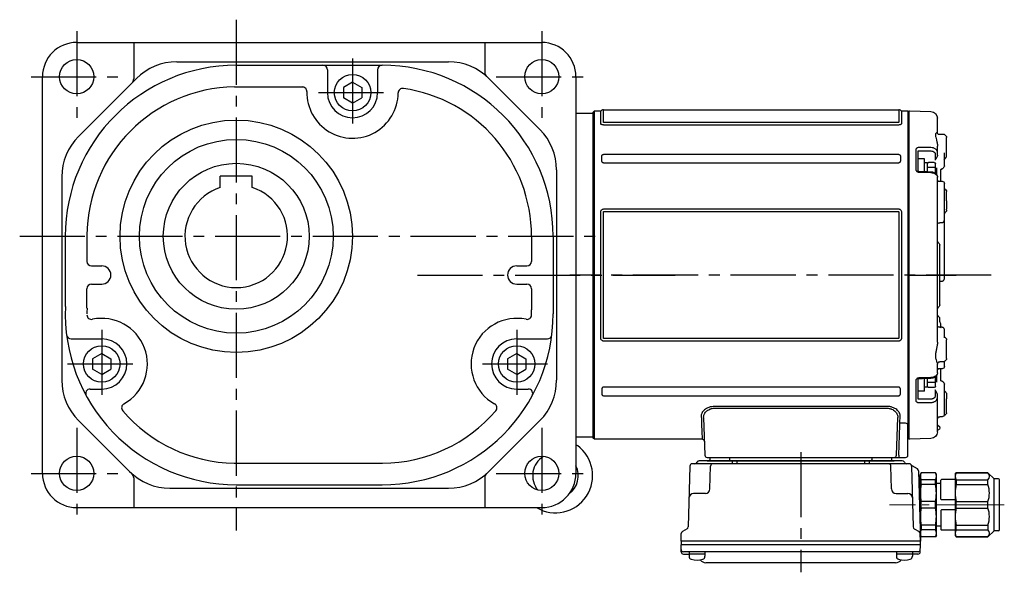
# Model space of a CAD drawing. Extents: x -608 to 1179, y 86 to 931.
# Drawn here: x 747 to 1179, y 100 to 342 of the extents above; entities that cross this region are included whole.
import ezdxf

# ---------------------------------------------------------------- set-up
doc = ezdxf.new("R2010")
doc.units = 0
doc.header["$LTSCALE"] = 3
doc.header["$MEASUREMENT"] = 0
doc.linetypes.add('sekkei(A2)', pattern=[14.2875, 9.525, -1.5875, 1.5875, -1.5875])
doc.linetypes.add('一点鎖線', pattern=[13, 10, -1, 1, -1])
doc.layers.get('0').update_dxf_attribs({"linetype": 'CONTINUOUS'})
doc.layers.add('CENTER', color=3, linetype='sekkei(A2)')

# ---------------------------------------------------------------- blocks, each defined once
blk = doc.blocks.new('A$C6A945F3B')
for p, q in [((-0.2, 71.98), (-9.58, 71.74)), ((-0.2, 71.98), (0, 71.79)), ((0, -71.79), (0, 71.79)), ((-12.5, 62.1), (-12.5, 68.74)), ((-15.79, 61.52), (-16.21, 61.1)), ((-12.93, 61.85), (-15.1, 61.81)), ((-16.5, 52.19), (-16.5, 60.39)), ((-12.5, 53.74), (-12.5, 56.57)), ((-15.5, 51.14), (-15.5, 52.3)), ((-12.5, 52.52), (-12.5, 53.74)), ((-11.53, 53.03), (-11.53, 50.42)), ((-4.29, 54.44), (-9.58, 54.42)), ((-4, 45.56), (-4, 54.34)), ((-3.03, 55.1), (-3.03, 46.2)), ((-15.5, 50.4), (-15.5, 51.14)), ((-15.5, 47.84), (-15.5, 50.4)), ((-14.51, 46.43), (-14.1, 46.41)), ((-14, 41.15), (-14, 46.3)), ((-13.99, 46.35), (-13.98, 46.27)), ((-13.98, 46.27), (-13.99, 46.33)), ((-12.05, 47.01), (-12.05, 44.14)), ((-4.31, 45.52), (-4.31, 45.52)), ((-15.5, 27.7), (-15.5, 40.15)), ((-12.9, 41.2), (-14.53, 41.15)), ((-12.5, -29.47), (-12.5, 42.86)), ((-16.5, 32.54), (-16.5, 36.6)), ((-15.79, 37.73), (-16.21, 37.31)), ((-16.5, 32.54), (-16.5, 28.93)), ((-16.5, 28.4), (-16.5, 28.93)), ((-16.21, 27.69), (-15.79, 27.27)), ((-15.5, 24.22), (-15.5, 25)), ((-15.5, -1.67), (-15.5, 24.22)), ((-14.52, 22.94), (-13.48, 22.92)), ((-13.5, -13.09), (-13.5, 13.09)), ((-13.09, 13.91), (-13.21, 13.79)), ((-15.5, -1.76), (-15.5, -1.67)), ((-13.48, -2.65), (-14.52, -2.63)), ((-13.21, -13.79), (-13.09, -13.91)), ((-14, -22.96), (-14, -21.42)), ((-13.5, -20.53), (-13.5, -19.11)), ((-15.5, -25), (-15.5, -24.22)), ((-14.52, -22.94), (-14, -22.93)), ((-13.48, -22.92), (-13.58, -22.92)), ((-16.5, -36.6), (-16.5, -28.4)), ((-15.79, -27.27), (-16.21, -27.69)), ((-16.21, -37.31), (-15.79, -37.73)), ((-15.5, -38.62), (-15.5, -37.92)), ((-15.5, -40.15), (-15.5, -38.62)), ((-15.1, -38.02), (-13.48, -38.05)), ((-13.48, -38.05), (-13.48, -38.05)), ((-14, -46.39), (-14, -41.13)), ((-12.5, -42.86), (-12.5, -39.05)), ((-14.1, -46.41), (-14.51, -46.43)), ((-13.99, -46.32), (-13.98, -46.27)), ((-13.98, -46.27), (-13.99, -46.34)), ((-12.05, -44.14), (-12.05, -47.01)), ((-4, -54.34), (-4, -45.56)), ((-3.03, -46.2), (-3.03, -55.1)), ((-15.5, -50.85), (-15.59, -50.91)), ((-15.5, -50.4), (-15.5, -47.84)), ((-15.5, -51.14), (-15.5, -50.4)), ((-15.5, -61.14), (-15.5, -51.14)), ((-11.53, -50.42), (-11.53, -53.03)), ((-16.5, -52.19), (-16.5, -54.27)), ((-16.5, -60.39), (-16.5, -54.27)), ((-12.5, -53.74), (-12.5, -52.52)), ((-12.5, -68.74), (-12.5, -53.74)), ((-9.58, -54.42), (-4.29, -54.44)), ((-15.5, -59.01), (-15.5, -59.01)), ((-16.21, -61.1), (-15.79, -61.52)), ((-14.52, -62.13), (-13.48, -62.16)), ((-9.58, -71.74), (-0.2, -71.98)), ((0, -71.79), (-0.2, -71.98))]:
    blk.add_line(p, q)
at = {"color": 2}
for p, q in [((-11.6, 44.61), (-11.6, 48.8)), ((-11.1, 49.3), (-8.6, 49.3)), ((-8.1, 49.15), (-6.8, 49.15)), ((-8.1, 45.38), (-8.1, 49.15)), ((-6.8, 45.43), (-6.8, 50.9)), ((-6.8, 50.9), (-4, 50.9)), ((-4, 45.62), (-4, 50.9)), ((-11.6, 47.2), (-8.1, 47.2)), ((-11.6, -48.8), (-11.6, -44.61)), ((-11.6, -47.2), (-8.1, -47.2)), ((-8.1, -49.15), (-8.1, -45.38)), ((-6.8, -50.9), (-6.8, -45.43)), ((-4, -50.9), (-4, -45.62)), ((-11.1, -49.3), (-8.6, -49.3)), ((-8.1, -49.15), (-6.8, -49.15)), ((-6.8, -50.9), (-4, -50.9))]:
    blk.add_line(p, q, dxfattribs=at)
at = {"flags": 128}
for points in [[(-9.58, 55.91), (-7.58, 55.91), (-4.29, 55.92)], [(-4.31, 45.52), (-8.01, 45.38), (-9.59, 45.32)], [(-4.29, 45.15), (-6.29, 45.07), (-9.58, 44.95)], [(-14.53, -41.15), (-13.78, -41.17), (-12.9, -41.2)], [(-9.59, -45.32), (-5.89, -45.46), (-4.31, -45.52)], [(-9.58, -44.95), (-7.58, -45.02), (-4.29, -45.15)], [(-4.29, -55.92), (-6.29, -55.92), (-9.58, -55.91)]]:
    blk.add_lwpolyline(points, dxfattribs=at)
for centre, radius, start, end in [((-9.5, 68.74), 3, 91.5, 180), ((-15.5, 60.39), 1, 135, 180), ((-15.08, 60.81), 1, 91, 135), ((-15.98, 50.72), 0.484, 0.1848, 53.0207), ((-14.5, 47.84), 1, 180, 225.5871), ((-14.5, 40.15), 1, 91.9003, 180), ((-15.5, 36.6), 1, 135, 180), ((-15.08, 37.02), 1, 114.9317, 135), ((-15.5, 28.4), 1, 180, 225), ((-15.08, 27.98), 1, 225, 232.1079), ((-16, 26.79), 0.5, 0, 52.1079), ((-12.5, 13.09), 1, 135, 180), ((-14.5, 15.33), 2, 315, 0), ((-12.5, -13.09), 1, 180, 225), ((-14.5, -15.33), 2, 0, 45), ((-13.5, -17.28), 1, 321.067, 359.9933), ((-13.5, -17.28), 1, 321.9768, 359.9748), ((-15.5, -28.4), 1, 135, 180), ((-15.08, -27.98), 1, 127.8921, 135), ((-16, -26.79), 0.5, 307.8921, 0), ((-15.5, -36.6), 1, 180, 225), ((-15.08, -37.02), 1, 225, 269), ((-13.5, -39.05), 1, 0, 89), ((-13.5, -39.05), 1, 0.0254, 89.027), ((-14.5, -40.15), 1, 180, 268.0997), ((-14.5, -47.84), 1, 134.4129, 180), ((-15.5, -60.39), 1, 180, 225), ((-15.08, -60.81), 1, 225, 260.2557), ((-14.5, -61.14), 1, 179.9936, 269.0125), ((-13.5, -63.16), 1, 0.0007, 88.7957), ((-12.5, -67), 1, 109.4712, 250.5288), ((-13, -65.59), 0.5, 289.4712, 0), ((-13, -68.41), 0.5, 0, 70.5288), ((-9.5, -68.74), 3, 180, 268.5)]:
    blk.add_arc(centre, radius, start, end)
at = {"color": 2}
for centre, start, end in [((-11.1, 48.8), 90, 180), ((-8.6, 48.8), 0, 90), ((-11.1, -48.8), 180, 270), ((-8.6, -48.8), 270, 0)]:
    blk.add_arc(centre, 0.5, start, end, dxfattribs=at)
for points, knots in [([(-12.5, 62.13), (-12.5, 62.13), (-12.5, 62.15), (-12.51, 62.07), (-12.62, 61.95), (-12.8, 61.85), (-12.91, 61.86), (-12.93, 61.86)], [0, 0, 0, 0, 0.002647, 0.274712, 0.556229, 0.891514, 1, 1, 1, 1]), ([(-12.5, 62.1), (-12.5, 62.27), (-12.43, 62.38), (-12.3, 62.44), (-12.25, 62.44), (-12.14, 62.43), (-12.09, 62.41), (-11.92, 62.3), (-11.82, 62.18), (-11.7, 61.93), (-11.67, 61.83), (-11.63, 61.62), (-11.62, 61.5), (-11.62, 61.24), (-11.63, 61.1), (-11.67, 60.79), (-11.7, 60.63), (-11.82, 60.13), (-11.93, 59.75), (-12.09, 59.15), (-12.14, 58.94), (-12.25, 58.5), (-12.3, 58.28), (-12.43, 57.58), (-12.5, 57.09), (-12.5, 56.57)], [0, 0, 0, 0, 0.125, 0.125, 0.1875, 0.1875, 0.25, 0.25, 0.375, 0.375, 0.4375, 0.4375, 0.5, 0.5, 0.5625, 0.5625, 0.625, 0.625, 0.75, 0.75, 0.8125, 0.8125, 0.875, 0.875, 1, 1, 1, 1]), ([(-16.21, 51.51), (-16.26, 51.57), (-16.32, 51.64), (-16.4, 51.77), (-16.43, 51.83), (-16.49, 52.01), (-16.5, 52.1), (-16.5, 52.19)], [0, 0, 0, 0, 0.25, 0.25, 0.5, 0.5, 1, 1, 1, 1]), ([(-15.5, 52.3), (-15.5, 52.47), (-15.5, 52.66), (-15.5, 53.08), (-15.5, 53.31), (-15.5, 53.56)], [0, 0, 0, 0, 0.5, 0.5, 1, 1, 1, 1]), ([(-12.5, 53.74), (-12.5, 53.88), (-12.48, 54.02), (-12.41, 54.3), (-12.35, 54.44), (-12.21, 54.7), (-12.12, 54.82), (-11.91, 55.06), (-11.79, 55.17), (-11.52, 55.37), (-11.37, 55.46), (-11.05, 55.62), (-10.88, 55.68), (-10.35, 55.85), (-9.97, 55.91), (-9.58, 55.91)], [0, 0, 0, 0, 0.125, 0.125, 0.25, 0.25, 0.375, 0.375, 0.5, 0.5, 0.625, 0.625, 0.75, 0.75, 1, 1, 1, 1]), ([(-12.5, 52.52), (-12.5, 52.43), (-12.48, 52.33), (-12.43, 52.13), (-12.39, 52.03), (-12.28, 51.73), (-12.19, 51.54), (-12.01, 51.19), (-11.91, 51.02), (-11.72, 50.71), (-11.62, 50.56), (-11.53, 50.42)], [0, 0, 0, 0, 0.125, 0.125, 0.25, 0.25, 0.5, 0.5, 0.75, 0.75, 1, 1, 1, 1]), ([(-9.58, 54.42), (-9.84, 54.42), (-10.1, 54.39), (-10.45, 54.28), (-10.56, 54.24), (-10.77, 54.14), (-10.87, 54.08), (-11.05, 53.95), (-11.13, 53.88), (-11.27, 53.73), (-11.33, 53.65), (-11.43, 53.48), (-11.46, 53.39), (-11.51, 53.22), (-11.53, 53.13), (-11.53, 53.03)], [0, 0, 0, 0, 0.25, 0.25, 0.375, 0.375, 0.5, 0.5, 0.625, 0.625, 0.75, 0.75, 0.875, 0.875, 1, 1, 1, 1]), ([(-4.29, 55.92), (-4.12, 55.92), (-3.96, 55.9), (-3.72, 55.84), (-3.65, 55.81), (-3.51, 55.75), (-3.45, 55.72), (-3.28, 55.61), (-3.18, 55.52), (-3.06, 55.32), (-3.03, 55.21), (-3.03, 55.1)], [0, 0, 0, 0, 0.25, 0.25, 0.375, 0.375, 0.5, 0.5, 0.75, 0.75, 1, 1, 1, 1]), ([(-4, 54.34), (-4, 54.37), (-4.03, 54.4), (-4.13, 54.43), (-4.21, 54.44), (-4.29, 54.44)], [0, 0, 0, 0, 0.5, 0.5, 1, 1, 1, 1]), ([(-15.55, 50.89), (-15.55, 50.89), (-15.56, 50.9), (-15.5, 50.84), (-15.51, 50.74), (-15.51, 50.71)], [0, 0, 0, 0, 0.212313, 0.727542, 1, 1, 1, 1]), ([(-15.2, 47.13), (-15.03, 46.97), (-14.8, 46.76), (-14.58, 46.51), (-14.52, 46.45)], [0, 0, 0, 0, 0.730627, 1, 1, 1, 1]), ([(-15.19, 47.14), (-15.03, 46.98), (-14.8, 46.76), (-14.57, 46.52), (-14.52, 46.45)], [0, 0, 0, 0, 0.732943, 1, 1, 1, 1]), ([(-14.11, 46.43), (-14.14, 46.43), (-14.24, 46.42), (-14.33, 46.44), (-14.37, 46.5), (-14.37, 46.5)], [0, 0, 0, 0, 0.2250669, 0.9834057, 1, 1, 1, 1]), ([(-14.11, 46.42), (-14.1, 46.42), (-14.09, 46.42), (-13.99, 46.35), (-13.98, 46.33), (-13.98, 46.32)], [0, 0, 0, 0, 0.280475, 0.682255, 1, 1, 1, 1]), ([(-9.58, 44.95), (-9.77, 44.94), (-9.96, 44.92), (-10.34, 44.86), (-10.53, 44.81), (-10.88, 44.7), (-11.05, 44.64), (-11.37, 44.48), (-11.52, 44.39), (-11.78, 44.2), (-11.9, 44.1), (-12.12, 43.87), (-12.21, 43.75), (-12.42, 43.39), (-12.5, 43.12), (-12.5, 42.86)], [0, 0, 0, 0, 0.125, 0.125, 0.25, 0.25, 0.375, 0.375, 0.5, 0.5, 0.625, 0.625, 0.75, 0.75, 1, 1, 1, 1]), ([(-9.59, 45.31), (-9.75, 45.3), (-10.11, 45.28), (-10.66, 45.13), (-11.23, 44.89), (-11.7, 44.55), (-12.08, 44.15), (-12.33, 43.71), (-12.48, 43.27), (-12.49, 42.98), (-12.49, 42.86)], [0, 0, 0, 0, 0.104468, 0.244353, 0.385773, 0.529869, 0.657693, 0.782664, 0.903827, 1, 1, 1, 1]), ([(-3.98, 45.64), (-3.98, 45.64), (-3.98, 45.64), (-4.02, 45.61), (-4.09, 45.57), (-4.19, 45.53), (-4.27, 45.53), (-4.3, 45.53)], [0, 0, 0, 0, 0.187508, 0.422571, 0.630876, 0.833544, 1, 1, 1, 1]), ([(-3.03, 46.2), (-3.03, 46.07), (-3.06, 45.94), (-3.15, 45.76), (-3.19, 45.7), (-3.28, 45.59), (-3.33, 45.53), (-3.51, 45.39), (-3.65, 45.31), (-3.95, 45.19), (-4.12, 45.16), (-4.29, 45.15)], [0, 0, 0, 0, 0.25, 0.25, 0.375, 0.375, 0.5, 0.5, 0.75, 0.75, 1, 1, 1, 1]), ([(-12.5, 41.62), (-12.5, 41.62), (-12.5, 41.62), (-12.51, 41.53), (-12.61, 41.36), (-12.78, 41.23), (-12.91, 41.2), (-12.9, 41.2), (-12.9, 41.2)], [0, 0, 0, 0, 0.048477, 0.186794, 0.425284, 0.681349, 0.90021, 1, 1, 1, 1]), ([(-15.5, 25), (-15.5, 25.05), (-15.5, 25.11), (-15.5, 25.26), (-15.5, 25.35), (-15.5, 25.54), (-15.5, 25.65), (-15.5, 25.88), (-15.5, 26), (-15.5, 26.37), (-15.5, 26.65), (-15.5, 27.05), (-15.5, 27.18), (-15.5, 27.45), (-15.5, 27.57), (-15.5, 27.7)], [0, 0, 0, 0, 0.125, 0.125, 0.25, 0.25, 0.375, 0.375, 0.5, 0.5, 0.75, 0.75, 0.875, 0.875, 1, 1, 1, 1]), ([(-15.21, 23.29), (-15.31, 23.43), (-15.38, 23.58), (-15.48, 23.89), (-15.5, 24.05), (-15.5, 24.22)], [0, 0, 0, 0, 0.5, 0.5, 1, 1, 1, 1]), ([(-14.92, 23), (-14.9, 23), (-14.86, 22.99), (-14.8, 22.97), (-14.72, 22.96), (-14.62, 22.95), (-14.55, 22.95), (-14.52, 22.94)], [0, 0, 0, 0, 0.170318, 0.336314, 0.498603, 0.750731, 1, 1, 1, 1]), ([(-12.5, 22.36), (-12.5, 22.42), (-12.52, 22.48), (-12.59, 22.6), (-12.65, 22.66), (-12.81, 22.76), (-12.91, 22.81), (-13.17, 22.89), (-13.32, 22.91), (-13.48, 22.92)], [0, 0, 0, 0, 0.25, 0.25, 0.5, 0.5, 0.75, 0.75, 1, 1, 1, 1]), ([(-15.21, -2.35), (-15.31, -2.25), (-15.38, -2.14), (-15.48, -1.91), (-15.5, -1.79), (-15.5, -1.67)], [0, 0, 0, 0, 0.5, 0.5, 1, 1, 1, 1]), ([(-14.52, -2.63), (-14.54, -2.63), (-14.59, -2.63), (-14.66, -2.62), (-14.74, -2.61), (-14.83, -2.58), (-14.89, -2.55), (-14.92, -2.54)], [0, 0, 0, 0, 0.1650311, 0.3309148, 0.4984762, 0.7446419, 1, 1, 1, 1]), ([(-12.72, -17.91), (-12.92, -18.16), (-13.18, -18.5), (-13.45, -18.84), (-13.51, -18.93)], [0, 0, 0, 0, 0.74837, 1, 1, 1, 1]), ([(-13.5, -19.11), (-13.5, -19.01), (-13.5, -18.89), (-13.5, -18.93), (-13.5, -18.94)], [0, 0, 0, 0, 0.7734695, 1, 1, 1, 1]), ([(-15.21, -23.29), (-15.31, -23.43), (-15.38, -23.58), (-15.48, -23.89), (-15.5, -24.05), (-15.5, -24.22)], [0, 0, 0, 0, 0.5, 0.5, 1, 1, 1, 1]), ([(-15.5, -26.97), (-15.5, -26.76), (-15.5, -26.56), (-15.5, -26.16), (-15.5, -25.96), (-15.5, -25.44), (-15.5, -25.16), (-15.5, -25)], [0, 0, 0, 0, 0.25, 0.25, 0.5, 0.5, 1, 1, 1, 1]), ([(-14.92, -23), (-14.9, -23), (-14.86, -22.99), (-14.8, -22.97), (-14.72, -22.96), (-14.62, -22.95), (-14.55, -22.95), (-14.52, -22.94)], [0, 0, 0, 0, 0.170318, 0.336314, 0.498603, 0.750731, 1, 1, 1, 1]), ([(-13.58, -22.92), (-13.68, -22.92), (-13.83, -22.93), (-14.02, -22.96), (-14.12, -22.99), (-14.16, -23.01), (-14.17, -23.01)], [0, 0, 0, 0, 0.465895, 0.700925, 0.935779, 1, 1, 1, 1]), ([(-13.48, -22.92), (-13.32, -22.91), (-13.17, -22.89), (-12.91, -22.81), (-12.81, -22.76), (-12.65, -22.66), (-12.59, -22.6), (-12.52, -22.48), (-12.5, -22.42), (-12.5, -22.36)], [0, 0, 0, 0, 0.25, 0.25, 0.5, 0.5, 0.75, 0.75, 1, 1, 1, 1]), ([(-12.5, -29.47), (-12.5, -29.97), (-12.43, -30.48), (-12.3, -31.25), (-12.25, -31.51), (-12.14, -32.02), (-12.09, -32.27), (-11.92, -33.03), (-11.82, -33.53), (-11.7, -34.26), (-11.67, -34.5), (-11.63, -34.98), (-11.62, -35.21), (-11.62, -35.66), (-11.63, -35.88), (-11.67, -36.31), (-11.7, -36.51), (-11.82, -37.09), (-11.93, -37.45), (-12.09, -37.92), (-12.14, -38.06), (-12.25, -38.33), (-12.3, -38.45), (-12.43, -38.78), (-12.5, -38.95), (-12.5, -39.05)], [0, 0, 0, 0, 0.125, 0.125, 0.1875, 0.1875, 0.25, 0.25, 0.375, 0.375, 0.4375, 0.4375, 0.5, 0.5, 0.5625, 0.5625, 0.625, 0.625, 0.75, 0.75, 0.8125, 0.8125, 0.875, 0.875, 1, 1, 1, 1]), ([(-12.9, -41.2), (-12.9, -41.2), (-12.9, -41.2), (-12.77, -41.23), (-12.6, -41.37), (-12.5, -41.55), (-12.5, -41.64), (-12.5, -41.63), (-12.5, -41.63)], [0, 0, 0, 0, 0.1141312, 0.3273449, 0.5839738, 0.8055021, 0.975333, 1, 1, 1, 1]), ([(-12.5, -42.86), (-12.5, -42.99), (-12.48, -43.12), (-12.41, -43.38), (-12.35, -43.51), (-12.21, -43.75), (-12.12, -43.87), (-11.91, -44.09), (-11.79, -44.2), (-11.52, -44.39), (-11.37, -44.48), (-11.05, -44.63), (-10.88, -44.7), (-10.35, -44.87), (-9.97, -44.93), (-9.58, -44.95)], [0, 0, 0, 0, 0.125, 0.125, 0.25, 0.25, 0.375, 0.375, 0.5, 0.5, 0.625, 0.625, 0.75, 0.75, 1, 1, 1, 1]), ([(-12.49, -42.87), (-12.49, -42.98), (-12.48, -43.26), (-12.34, -43.69), (-12.09, -44.13), (-11.73, -44.52), (-11.28, -44.85), (-10.76, -45.1), (-10.18, -45.27), (-9.79, -45.3), (-9.59, -45.31)], [0, 0, 0, 0, 0.085071, 0.20932, 0.335432, 0.46295, 0.595403, 0.73229, 0.869907, 1, 1, 1, 1]), ([(-14.52, -46.45), (-14.66, -46.6), (-14.88, -46.84), (-15.11, -47.06), (-15.2, -47.14)], [0, 0, 0, 0, 0.63887, 1, 1, 1, 1]), ([(-13.98, -46.33), (-13.98, -46.32), (-13.98, -46.32), (-14.03, -46.39), (-14.12, -46.42), (-14.11, -46.42), (-14.11, -46.42)], [0, 0, 0, 0, 0.116772, 0.437469, 0.863921, 1, 1, 1, 1]), ([(-4.31, -45.53), (-4.27, -45.53), (-4.2, -45.53), (-4.1, -45.56), (-4.03, -45.6), (-3.99, -45.64), (-3.99, -45.64), (-3.99, -45.64)], [0, 0, 0, 0, 0.17273, 0.369099, 0.576191, 0.80547, 1, 1, 1, 1]), ([(-4.29, -45.15), (-4.12, -45.16), (-3.96, -45.19), (-3.72, -45.28), (-3.65, -45.31), (-3.51, -45.39), (-3.45, -45.44), (-3.28, -45.58), (-3.18, -45.7), (-3.06, -45.94), (-3.03, -46.07), (-3.03, -46.2)], [0, 0, 0, 0, 0.25, 0.25, 0.375, 0.375, 0.5, 0.5, 0.75, 0.75, 1, 1, 1, 1]), ([(-16.21, -51.51), (-16.26, -51.57), (-16.32, -51.64), (-16.4, -51.77), (-16.43, -51.83), (-16.49, -52.01), (-16.5, -52.1), (-16.5, -52.19)], [0, 0, 0, 0, 0.25, 0.25, 0.5, 0.5, 1, 1, 1, 1]), ([(-12.5, -52.52), (-12.5, -52.43), (-12.48, -52.33), (-12.43, -52.13), (-12.39, -52.03), (-12.28, -51.73), (-12.19, -51.54), (-12.01, -51.19), (-11.91, -51.02), (-11.72, -50.71), (-11.62, -50.56), (-11.53, -50.42)], [0, 0, 0, 0, 0.125, 0.125, 0.25, 0.25, 0.5, 0.5, 0.75, 0.75, 1, 1, 1, 1]), ([(-9.58, -55.91), (-9.77, -55.91), (-9.96, -55.89), (-10.34, -55.84), (-10.53, -55.79), (-10.88, -55.68), (-11.05, -55.62), (-11.37, -55.46), (-11.52, -55.37), (-11.78, -55.17), (-11.9, -55.06), (-12.12, -54.83), (-12.21, -54.7), (-12.42, -54.31), (-12.5, -54.03), (-12.5, -53.74)], [0, 0, 0, 0, 0.125, 0.125, 0.25, 0.25, 0.375, 0.375, 0.5, 0.5, 0.625, 0.625, 0.75, 0.75, 1, 1, 1, 1]), ([(-11.53, -53.03), (-11.53, -53.22), (-11.48, -53.4), (-11.33, -53.65), (-11.27, -53.73), (-11.13, -53.88), (-11.05, -53.95), (-10.87, -54.08), (-10.77, -54.14), (-10.56, -54.24), (-10.45, -54.28), (-10.21, -54.35), (-10.09, -54.38), (-9.84, -54.42), (-9.71, -54.42), (-9.58, -54.42)], [0, 0, 0, 0, 0.25, 0.25, 0.375, 0.375, 0.5, 0.5, 0.625, 0.625, 0.75, 0.75, 0.875, 0.875, 1, 1, 1, 1]), ([(-4.29, -54.44), (-4.21, -54.44), (-4.13, -54.43), (-4.03, -54.4), (-4, -54.37), (-4, -54.34)], [0, 0, 0, 0, 0.5, 0.5, 1, 1, 1, 1]), ([(-3.03, -55.1), (-3.03, -55.21), (-3.06, -55.32), (-3.15, -55.47), (-3.19, -55.51), (-3.28, -55.6), (-3.33, -55.64), (-3.51, -55.76), (-3.65, -55.82), (-3.95, -55.9), (-4.12, -55.92), (-4.29, -55.92)], [0, 0, 0, 0, 0.25, 0.25, 0.375, 0.375, 0.5, 0.5, 0.75, 0.75, 1, 1, 1, 1])]:
    blk.add_open_spline(points, degree=3, knots=knots)
for points in [[(-15.79, 51.08), (-15.93, 51.22), (-16.07, 51.37), (-16.21, 51.51)], [(-15.59, 50.91), (-15.65, 50.96), (-15.72, 51.01), (-15.79, 51.08)], [(-15.59, 50.91), (-15.66, 50.98), (-15.69, 51.04), (-15.69, 51.1)], [(-14.92, 23), (-15.02, 23.08), (-15.12, 23.18), (-15.21, 23.29)], [(-15.21, -2.35), (-15.12, -2.43), (-15.02, -2.49), (-14.92, -2.54)], [(-14, -21.42), (-13.88, -21.22), (-13.76, -21.03), (-13.63, -20.84)], [(-13.5, -20.53), (-13.5, -20.6), (-13.55, -20.71), (-13.63, -20.84)], [(-14.92, -23), (-15.02, -23.08), (-15.12, -23.18), (-15.21, -23.29)], [(-15.5, -27.48), (-15.5, -27.31), (-15.5, -27.14), (-15.5, -26.97)], [(-15.79, -51.08), (-15.93, -51.22), (-16.07, -51.37), (-16.21, -51.51)], [(-15.59, -50.91), (-15.65, -50.96), (-15.72, -51.01), (-15.79, -51.08)]]:
    blk.add_open_spline(points, degree=3)
at = {"layer": 'CENTER'}
blk.add_line((0, 0), (-20.65, 0), dxfattribs=at)
blk = doc.blocks.new('C2BG1216キャプコン-F用')
for p, q in [((0, 13.5), (0.35, 14.1)), ((0, -13.5), (0, 13.5)), ((6.65, 14.1), (0.35, 14.1)), ((7, 13.5), (6.65, 14.1)), ((7, -13.5), (7, 13.5)), ((15.3, 13.5), (15.65, 14.1)), ((15.3, 13.5), (15.3, -13.5)), ((29.65, 14.1), (15.65, 14.1)), ((15.65, 14.1), (15.65, 14.03)), ((15.65, 14.03), (29.65, 14.03)), ((32.3, 11.45), (29.65, 14.1)), ((29.65, 14.03), (29.65, 14.1)), ((-0.76, 12.65), (0, 12.65)), ((6.65, 10.92), (0.35, 10.92)), ((0.35, 8.93), (0.35, 10.92)), ((6.65, 8.93), (0.35, 8.93)), ((6.65, 8.93), (6.65, 10.92)), ((9, 9.4), (7, 9.4)), ((9, 2.5), (9, 10.75)), ((15.3, 11.05), (9.3, 11.05)), ((15.65, 10.92), (29.65, 10.92)), ((15.65, 10.92), (15.65, 8.93)), ((15.65, 8.93), (29.65, 8.93)), ((29.65, 8.93), (29.65, 10.92)), ((32.3, -11.45), (32.3, 11.45)), ((34.2, 11.45), (32.3, 11.45)), ((34.7, -10.95), (34.7, 10.95)), ((0.35, -1.41), (0.35, 1.41)), ((6.65, 1.41), (0.35, 1.41)), ((6.65, -1.41), (6.65, 1.41)), ((15.3, 2.2), (9.3, 2.2)), ((15.65, -1.41), (15.65, 1.41)), ((15.65, 1.41), (29.65, 1.41)), ((29.65, -1.41), (29.65, 1.41)), ((6.65, -1.41), (0.35, -1.41)), ((9, -2.5), (9, -10.75)), ((15.3, -2.2), (9.3, -2.2)), ((15.65, -1.41), (29.65, -1.41)), ((6.65, -8.93), (0.35, -8.93)), ((0.35, -8.93), (0.35, -10.92)), ((6.65, -10.92), (0.35, -10.92)), ((6.65, -8.93), (6.65, -10.92)), ((9, -9.4), (7, -9.4)), ((15.3, -11.05), (9.3, -11.05)), ((15.65, -8.93), (29.65, -8.93)), ((15.65, -10.92), (15.65, -8.93)), ((15.65, -10.92), (29.65, -10.92)), ((29.65, -8.93), (29.65, -10.92)), ((32.3, -11.45), (29.65, -14.1)), ((34.2, -11.45), (32.3, -11.45)), ((0, -13.5), (0.35, -14.1)), ((6.65, -14.1), (0.35, -14.1)), ((7, -13.5), (6.65, -14.1)), ((15.3, -13.5), (15.65, -14.1)), ((15.65, -14.03), (29.65, -14.03)), ((15.65, -14.1), (15.65, -14.03)), ((29.65, -14.1), (15.65, -14.1)), ((29.65, -14.03), (29.65, -14.1))]:
    blk.add_line(p, q)
for centre, radius, start, end in [((3.83, 12.51), 3.83, 155.4551, 204.5449), ((3.17, 12.51), 3.83, 335.4551, 24.5449), ((18.97, 12.47), 3.67, 154.9182, 205.0818), ((27.93, 12.47), 2.32, 317.8582, 42.1418), ((20.58, 5.17), 20.58, 169.4713, 190.5287), ((-13.58, 5.17), 20.58, 349.4713, 10.5287), ((9.3, 10.75), 0.3, 90, 180), ((35.88, 5.17), 20.58, 169.4713, 190.5287), ((18.17, 5.17), 12.08, 341.8653, 18.1347), ((34.2, 10.95), 0.5, 0, 90), ((9.3, 2.5), 0.3, 180, 270), ((20.58, -5.17), 20.58, 169.4713, 190.5287), ((-13.58, -5.17), 20.58, 349.4713, 10.5287), ((9.3, -2.5), 0.3, 90, 180), ((35.88, -5.17), 20.58, 169.4713, 190.5287), ((18.17, -5.17), 12.08, 341.8653, 18.1347), ((3.83, -12.51), 3.83, 155.4551, 204.5449), ((3.17, -12.51), 3.83, 335.4551, 24.5449), ((9.3, -10.75), 0.3, 180, 270), ((18.97, -12.47), 3.67, 154.9182, 205.0818), ((27.93, -12.47), 2.32, 317.8582, 42.1418), ((34.2, -10.95), 0.5, 270, 0)]:
    blk.add_arc(centre, radius, start, end)
at = {"layer": 'CENTER', "linetype": '一点鎖線', "lineweight": 13}
blk.add_line((36.8, 0), (-13.6, 0), dxfattribs=at)
blk = doc.blocks.new('C2BG1216キャプコン-F_ABOX用')
blk.add_blockref('C2BG1216キャプコン-F用', (0, 0))
blk = doc.blocks.new('F08M1')
for p, q in [((0, 71.5), (0.5, 72)), ((0, 0), (0, 71.5)), ((0.5, 72), (3.13, 72)), ((0.5, -72), (0.5, 72)), ((3.13, 72), (3.13, 66.61)), ((4.46, 72.5), (134.04, 72.5)), ((4.46, 67.07), (4.46, 72.5)), ((134.04, 72.5), (134.04, 67.07)), ((135.37, 72), (138, 72)), ((135.37, 66.61), (135.37, 72)), ((138, 72), (138.5, 71.5)), ((138, 72), (138, -65.68)), ((138.5, 71.5), (138.5, -71.5)), ((133.63, 66.92), (4.87, 66.92)), ((4.87, 65.94), (133.63, 65.94)), ((3.8, 49.9), (3.8, 52.25)), ((4.87, 52.98), (133.63, 52.98)), ((134.7, 52.25), (134.7, 49.9)), ((133.63, 49.12), (4.87, 49.12)), ((3.13, 27.34), (3.13, -27.34)), ((4.46, -27.53), (4.46, 27.53)), ((133.63, 28.92), (4.87, 28.92)), ((4.87, 27.9), (133.63, 27.9)), ((134.04, 27.53), (134.04, -27.53)), ((135.37, -27.34), (135.37, 27.34)), ((0, -71.5), (0, 0)), ((133.63, -27.9), (4.87, -27.9)), ((4.87, -28.92), (133.63, -28.92)), ((3.8, -49.9), (3.8, -52.25)), ((133.63, -49.12), (4.87, -49.12)), ((134.7, -52.25), (134.7, -49.9)), ((4.87, -52.98), (133.63, -52.98)), ((128.76, -57.63), (53.24, -57.63)), ((53.24, -58.4), (128.76, -58.4)), ((48.39, -62.53), (48.97, -79.03)), ((133.03, -79.03), (133.61, -62.53)), ((134.03, -79.03), (134.49, -65.82)), ((137, -64.95), (134.49, -64.95)), ((134.49, -65.82), (134.49, -64.95)), ((138, -65.79), (138, -65.68)), ((138, -79), (138, -65.79)), ((0.5, -72), (0, -71.5)), ((47.75, -72), (0.5, -72)), ((138.5, -71.5), (138, -72)), ((135.53, -81.5), (46.47, -81.5)), ((49.97, -80), (53.96, -80)), ((49.97, -81.5), (132.03, -81.5)), ((51.21, -80), (51.18, -81.01)), ((53.96, -80), (128.04, -80)), ((59.79, -80), (59.82, -81.01)), ((61, -81.5), (61, -82.8)), ((63, -81.5), (63, -82.8)), ((119, -81.5), (119, -82.8)), ((121, -81.5), (121, -82.8)), ((122.21, -80), (122.18, -81.01)), ((128.04, -80), (132.03, -80)), ((130.79, -80), (130.82, -81.01)), ((132.03, -80), (134.03, -80)), ((134.03, -79.03), (134.03, -80)), ((134.03, -80), (137, -80)), ((42.36, -83.77), (41.67, -110.48)), ((138.64, -82.8), (43.36, -82.8)), ((51.17, -93.85), (51.44, -83.77)), ((130.83, -93.85), (130.56, -83.77)), ((139.64, -83.77), (140.33, -110.48)), ((142.19, -85.02), (139.88, -83.69)), ((142.69, -85.86), (143.5, -116.8)), ((49.17, -95.8), (44, -95.8)), ((132.83, -95.8), (138, -95.8)), ((41.17, -111.32), (39.09, -112.52)), ((140.83, -111.32), (142.91, -112.52)), ((38.5, -116.8), (38.59, -113.36)), ((143.5, -116.8), (143.41, -113.36)), ((143.5, -116.8), (38.5, -116.8)), ((38.5, -116.8), (38.5, -118.3)), ((143.5, -118.3), (38.5, -118.3)), ((38.57, -121.43), (38.5, -118.3)), ((143.43, -121.43), (143.5, -118.3)), ((143.5, -118.3), (143.5, -116.8)), ((142.45, -121.4), (39.55, -121.4)), ((39.57, -122.4), (42.02, -122.4)), ((42.02, -121.4), (42.02, -123.38)), ((49.02, -122.4), (42.02, -122.4)), ((49.02, -121.4), (49.02, -123.38)), ((132.98, -121.4), (132.98, -123.38)), ((139.98, -122.4), (132.98, -122.4)), ((139.98, -121.4), (139.98, -123.38)), ((142.43, -122.4), (139.98, -122.4)), ((132.57, -126.2), (49.43, -126.2))]:
    blk.add_line(p, q)
at = {"flags": 128}
for points in [[(47.39, -61.71), (47.45, -63.46), (47.51, -65.05), (47.56, -66.49), (47.61, -67.77), (47.64, -68.88), (47.68, -69.83), (47.71, -70.61), (47.73, -71.22), (47.74, -71.65), (47.75, -71.91), (47.75, -72)], [(134.49, -64.95), (134.53, -63.94), (134.57, -62.85), (134.61, -61.71)]]:
    blk.add_lwpolyline(points, dxfattribs=at)
for centre, radius, start, end in [((3.13, 73), 1, 270, 311.4096), ((4.46, 71.5), 1, 90, 131.4096), ((134.04, 71.5), 1, 48.5904, 90), ((135.37, 73), 1, 228.5904, 270), ((47.75, -73), 1, 2, 90.1624), ((46.47, -82.5), 1, 90, 159.5127), ((49.97, -79), 1, 182, 270), ((50.68, -81), 0.5, 270, 358.5), ((60.32, -81), 0.5, 181.5, 270), ((121.68, -81), 0.5, 270, 358.5), ((131.32, -81), 0.5, 181.5, 270), ((132.03, -79), 1, 270, 358), ((135.53, -82.5), 1, 20.4873, 90), ((137, -79), 1, 270, 360), ((43.36, -83.8), 1, 90, 178.5), ((44.6, -81.8), 1, 270, 339.5127), ((52.44, -83.8), 1, 90, 178.5), ((129.56, -83.8), 1, 1.5, 90), ((137.4, -81.8), 1, 200.4873, 270), ((138.64, -83.8), 1, 1.5, 90), ((140.38, -82.82), 1, 209.36, 221.3089), ((140.38, -82.82), 1, 221.2552, 240), ((141.69, -85.89), 1, 1.5, 60), ((49.17, -93.8), 2, 270, 358.5), ((132.83, -93.8), 2, 181.5, 270), ((44, -97.8), 2, 90, 178.5), ((138, -97.8), 2, 1.5, 90), ((40.67, -110.46), 1, 300, 358.5), ((141.33, -110.46), 1, 181.5, 240), ((39.59, -113.39), 1, 120, 178.5), ((142.41, -113.39), 1, 1.5, 60), ((39.55, -120.4), 1, 181.3299, 270), ((142.45, -120.4), 1, 270, 358.6701), ((39.57, -121.4), 1, 181.5, 270), ((43.32, -123.38), 1.3, 180, 253.3991), ((45.52, -116), 9, 253.399, 286.6015), ((49.43, -123.2), 3, 214.1894, 270), ((47.72, -123.38), 1.3, 286.6016, 0), ((132.57, -123.2), 3, 270, 325.8106), ((134.28, -123.38), 1.3, 180, 253.3991), ((136.48, -116), 9, 253.399, 286.6015), ((138.68, -123.38), 1.3, 286.6016, 0), ((142.43, -121.4), 1, 270, 358.5)]:
    blk.add_arc(centre, radius, start, end)
for points, knots in [([(3.13, 66.61), (3.13, 66.52), (3.17, 66.43), (3.33, 66.27), (3.46, 66.19), (3.7, 66.1), (3.79, 66.07), (3.99, 66.02), (4.09, 66), (4.3, 65.97), (4.41, 65.96), (4.64, 65.94), (4.75, 65.94), (4.87, 65.94)], [0, 0, 0, 0, 0.25, 0.25, 0.5, 0.5, 0.625, 0.625, 0.75, 0.75, 0.875, 0.875, 1, 1, 1, 1]), ([(4.87, 66.92), (4.81, 66.92), (4.75, 66.92), (4.65, 66.93), (4.59, 66.94), (4.51, 66.97), (4.49, 66.99), (4.46, 67.03), (4.46, 67.05), (4.46, 67.07)], [0, 0, 0, 0, 0.25, 0.25, 0.5, 0.5, 0.75, 0.75, 1, 1, 1, 1]), ([(134.04, 67.07), (134.04, 67.05), (134.04, 67.03), (134.01, 66.99), (133.98, 66.97), (133.91, 66.94), (133.85, 66.93), (133.74, 66.92), (133.69, 66.92), (133.63, 66.92)], [0, 0, 0, 0, 0.25, 0.25, 0.5, 0.5, 0.75, 0.75, 1, 1, 1, 1]), ([(133.63, 65.94), (133.86, 65.94), (134.09, 65.95), (134.41, 66), (134.52, 66.02), (134.71, 66.07), (134.8, 66.1), (134.96, 66.16), (135.03, 66.2), (135.16, 66.27), (135.21, 66.31), (135.29, 66.39), (135.32, 66.44), (135.36, 66.52), (135.37, 66.57), (135.37, 66.61)], [0, 0, 0, 0, 0.25, 0.25, 0.375, 0.375, 0.5, 0.5, 0.625, 0.625, 0.75, 0.75, 0.875, 0.875, 1, 1, 1, 1]), ([(3.8, 52.25), (3.8, 52.34), (3.82, 52.44), (3.91, 52.63), (3.98, 52.71), (4.18, 52.85), (4.31, 52.9), (4.58, 52.96), (4.72, 52.98), (4.87, 52.98)], [0, 0, 0, 0, 0.25, 0.25, 0.5, 0.5, 0.75, 0.75, 1, 1, 1, 1]), ([(133.63, 52.98), (133.78, 52.98), (133.92, 52.96), (134.19, 52.9), (134.31, 52.85), (134.51, 52.71), (134.59, 52.63), (134.68, 52.44), (134.7, 52.34), (134.7, 52.25)], [0, 0, 0, 0, 0.25, 0.25, 0.5, 0.5, 0.75, 0.75, 1, 1, 1, 1]), ([(4.87, 49.12), (4.72, 49.12), (4.58, 49.14), (4.31, 49.21), (4.19, 49.26), (3.99, 49.41), (3.91, 49.5), (3.82, 49.7), (3.8, 49.8), (3.8, 49.9)], [0, 0, 0, 0, 0.25, 0.25, 0.5, 0.5, 0.75, 0.75, 1, 1, 1, 1]), ([(134.7, 49.9), (134.7, 49.8), (134.68, 49.7), (134.59, 49.5), (134.52, 49.41), (134.32, 49.26), (134.19, 49.21), (133.92, 49.14), (133.78, 49.12), (133.63, 49.12)], [0, 0, 0, 0, 0.25, 0.25, 0.5, 0.5, 0.75, 0.75, 1, 1, 1, 1]), ([(4.87, 28.92), (4.64, 28.92), (4.41, 28.89), (4.09, 28.78), (3.98, 28.73), (3.79, 28.62), (3.7, 28.55), (3.54, 28.41), (3.47, 28.32), (3.34, 28.15), (3.29, 28.05), (3.21, 27.86), (3.18, 27.75), (3.14, 27.55), (3.13, 27.44), (3.13, 27.34)], [0, 0, 0, 0, 0.25, 0.25, 0.375, 0.375, 0.5, 0.5, 0.625, 0.625, 0.75, 0.75, 0.875, 0.875, 1, 1, 1, 1]), ([(4.46, 27.53), (4.46, 27.58), (4.46, 27.63), (4.49, 27.73), (4.52, 27.78), (4.59, 27.85), (4.65, 27.87), (4.76, 27.9), (4.81, 27.9), (4.87, 27.9)], [0, 0, 0, 0, 0.25, 0.25, 0.5, 0.5, 0.75, 0.75, 1, 1, 1, 1]), ([(135.37, 27.34), (135.37, 27.55), (135.33, 27.76), (135.17, 28.15), (135.04, 28.33), (134.8, 28.56), (134.71, 28.62), (134.51, 28.73), (134.41, 28.78), (134.2, 28.85), (134.09, 28.88), (133.86, 28.91), (133.75, 28.92), (133.63, 28.92)], [0, 0, 0, 0, 0.25, 0.25, 0.5, 0.5, 0.625, 0.625, 0.75, 0.75, 0.875, 0.875, 1, 1, 1, 1]), ([(133.63, 27.9), (133.69, 27.9), (133.75, 27.9), (133.85, 27.87), (133.91, 27.85), (133.99, 27.78), (134.01, 27.73), (134.04, 27.63), (134.04, 27.58), (134.04, 27.53)], [0, 0, 0, 0, 0.25, 0.25, 0.5, 0.5, 0.75, 0.75, 1, 1, 1, 1]), ([(3.13, -27.34), (3.13, -27.55), (3.17, -27.76), (3.33, -28.15), (3.46, -28.33), (3.7, -28.56), (3.79, -28.62), (3.99, -28.73), (4.09, -28.78), (4.3, -28.85), (4.41, -28.88), (4.64, -28.91), (4.75, -28.92), (4.87, -28.92)], [0, 0, 0, 0, 0.25, 0.25, 0.5, 0.5, 0.625, 0.625, 0.75, 0.75, 0.875, 0.875, 1, 1, 1, 1]), ([(4.87, -27.9), (4.81, -27.9), (4.75, -27.9), (4.65, -27.87), (4.59, -27.85), (4.51, -27.78), (4.49, -27.73), (4.46, -27.63), (4.46, -27.58), (4.46, -27.53)], [0, 0, 0, 0, 0.25, 0.25, 0.5, 0.5, 0.75, 0.75, 1, 1, 1, 1]), ([(133.63, -28.92), (133.86, -28.92), (134.09, -28.89), (134.41, -28.78), (134.52, -28.73), (134.71, -28.62), (134.8, -28.55), (134.96, -28.41), (135.03, -28.32), (135.16, -28.15), (135.21, -28.05), (135.29, -27.86), (135.32, -27.75), (135.36, -27.55), (135.37, -27.44), (135.37, -27.34)], [0, 0, 0, 0, 0.25, 0.25, 0.375, 0.375, 0.5, 0.5, 0.625, 0.625, 0.75, 0.75, 0.875, 0.875, 1, 1, 1, 1]), ([(134.04, -27.53), (134.04, -27.58), (134.04, -27.63), (134.01, -27.73), (133.98, -27.78), (133.91, -27.85), (133.85, -27.87), (133.74, -27.9), (133.69, -27.9), (133.63, -27.9)], [0, 0, 0, 0, 0.25, 0.25, 0.5, 0.5, 0.75, 0.75, 1, 1, 1, 1]), ([(4.87, -49.12), (4.72, -49.12), (4.58, -49.14), (4.31, -49.21), (4.19, -49.26), (3.99, -49.41), (3.91, -49.5), (3.82, -49.7), (3.8, -49.8), (3.8, -49.9)], [0, 0, 0, 0, 0.25, 0.25, 0.5, 0.5, 0.75, 0.75, 1, 1, 1, 1]), ([(134.7, -49.9), (134.7, -49.8), (134.68, -49.7), (134.59, -49.5), (134.52, -49.41), (134.32, -49.26), (134.19, -49.21), (133.92, -49.14), (133.78, -49.12), (133.63, -49.12)], [0, 0, 0, 0, 0.25, 0.25, 0.5, 0.5, 0.75, 0.75, 1, 1, 1, 1]), ([(3.8, -52.25), (3.8, -52.34), (3.82, -52.44), (3.91, -52.63), (3.98, -52.71), (4.18, -52.85), (4.31, -52.9), (4.58, -52.96), (4.72, -52.98), (4.87, -52.98)], [0, 0, 0, 0, 0.25, 0.25, 0.5, 0.5, 0.75, 0.75, 1, 1, 1, 1]), ([(133.63, -52.98), (133.78, -52.98), (133.92, -52.96), (134.19, -52.9), (134.31, -52.85), (134.51, -52.71), (134.59, -52.63), (134.68, -52.44), (134.7, -52.34), (134.7, -52.25)], [0, 0, 0, 0, 0.25, 0.25, 0.5, 0.5, 0.75, 0.75, 1, 1, 1, 1]), ([(53.24, -57.63), (52.8, -57.63), (52.37, -57.67), (51.54, -57.81), (51.14, -57.91), (50.38, -58.17), (50.04, -58.33), (49.41, -58.67), (49.12, -58.86), (48.61, -59.26), (48.4, -59.47), (48.11, -59.79), (48.03, -59.9), (47.87, -60.13), (47.8, -60.24), (47.49, -60.81), (47.37, -61.26), (47.39, -61.71)], [0, 0, 0, 0, 0.125, 0.125, 0.25, 0.25, 0.375, 0.375, 0.5, 0.5, 0.625, 0.625, 0.6875, 0.6875, 0.75, 0.75, 1, 1, 1, 1]), ([(48.39, -62.53), (48.37, -62.08), (48.46, -61.64), (48.75, -60.96), (48.87, -60.74), (49.17, -60.31), (49.34, -60.09), (49.64, -59.79), (49.75, -59.69), (49.98, -59.5), (50.11, -59.4), (50.49, -59.14), (50.78, -58.98), (51.25, -58.77), (51.42, -58.71), (51.76, -58.6), (51.93, -58.55), (52.48, -58.44), (52.86, -58.4), (53.24, -58.4)], [0, 0, 0, 0, 0.25, 0.25, 0.375, 0.375, 0.5, 0.5, 0.5625, 0.5625, 0.625, 0.625, 0.75, 0.75, 0.8125, 0.8125, 0.875, 0.875, 1, 1, 1, 1]), ([(134.61, -61.71), (134.62, -61.48), (134.59, -61.26), (134.47, -60.8), (134.38, -60.58), (134.14, -60.13), (133.98, -59.9), (133.6, -59.47), (133.38, -59.26), (132.87, -58.85), (132.59, -58.66), (131.95, -58.32), (131.6, -58.17), (131.04, -57.98), (130.85, -57.92), (130.45, -57.82), (130.24, -57.77), (129.62, -57.67), (129.19, -57.63), (128.76, -57.63)], [0, 0, 0, 0, 0.125, 0.125, 0.25, 0.25, 0.375, 0.375, 0.5, 0.5, 0.625, 0.625, 0.75, 0.75, 0.8125, 0.8125, 0.875, 0.875, 1, 1, 1, 1]), ([(128.76, -58.4), (129.14, -58.4), (129.51, -58.43), (130.05, -58.55), (130.23, -58.59), (130.57, -58.7), (130.73, -58.76), (131.2, -58.97), (131.49, -59.13), (132.01, -59.48), (132.24, -59.68), (132.65, -60.09), (132.83, -60.3), (133.12, -60.73), (133.25, -60.96), (133.44, -61.41), (133.51, -61.63), (133.6, -62.08), (133.62, -62.31), (133.61, -62.53)], [0, 0, 0, 0, 0.125, 0.125, 0.1875, 0.1875, 0.25, 0.25, 0.375, 0.375, 0.5, 0.5, 0.625, 0.625, 0.75, 0.75, 0.875, 0.875, 1, 1, 1, 1]), ([(138, -65.68), (138, -65.61), (137.97, -65.54), (137.85, -65.4), (137.77, -65.34), (137.49, -65.16), (137.24, -65.06), (137, -64.95)], [0, 0, 0, 0, 0.25, 0.25, 0.5, 0.5, 1, 1, 1, 1])]:
    blk.add_open_spline(points, degree=3, knots=knots)
at = {"layer": 'CENTER'}
for p, q in [((174.56, 0), (-10.31, 0)), ((91, -77.67), (91, -130.39))]:
    blk.add_line(p, q, dxfattribs=at)
at = {"xscale": -1, "rotation": 359.9999963341}
blk.add_blockref('A$C6A945F3B', (138.5, 0), dxfattribs=at)
blk.add_blockref('C2BG1216キャプコン-F_ABOX用', (143.5, -100.8))

msp = doc.modelspace()

# ---------------------------------------------------------------- linework, layer by layer
for p, q in [((771.93, 332), (975.93, 332)), ((796.93, 332), (796.93, 316.04)), ((950.93, 332), (950.93, 318.98)), ((815.79, 323.5), (935.08, 323.5)), ((841.93, 322), (905.93, 322)), ((881.93, 320), (881.93, 310)), ((903.93, 320), (903.93, 310)), ((756.93, 143), (756.93, 317)), ((772.75, 290.82), (798.11, 316.18)), ((952.75, 316.18), (975.11, 293.82)), ((990.93, 317), (990.93, 143)), ((841.13, 312.5), (870.94, 312.5)), ((892.93, 314.57), (888.93, 312.27)), ((888.93, 312.27), (888.93, 307.73)), ((892.93, 314.57), (896.93, 312.27)), ((896.93, 312.27), (896.93, 307.73)), ((892.93, 305.43), (888.93, 307.73)), ((892.93, 305.43), (896.93, 307.73)), ((990.93, 301), (998.5, 301)), ((765.43, 273.14), (765.43, 183.86)), ((848.93, 273.3), (834.93, 273.3)), ((834.93, 268.38), (834.93, 273.3)), ((848.93, 268.38), (848.93, 273.3)), ((982.43, 276.14), (982.43, 183.86)), ((766.93, 247), (766.93, 216.25)), ((776.43, 247.37), (776.43, 236)), ((971.43, 247), (971.43, 236)), ((980.93, 247), (980.93, 212.98)), ((778.43, 234), (782.93, 234)), ((964.93, 234), (969.43, 234)), ((778.43, 226), (782.93, 226)), ((964.93, 226), (969.43, 226)), ((776.43, 215.5), (776.43, 224)), ((971.43, 224), (971.41, 214.75)), ((769.49, 202), (782.93, 202)), ((964.93, 202), (978.37, 202)), ((782.93, 195.57), (778.93, 193.27)), ((782.93, 195.57), (786.93, 193.27)), ((964.93, 195.57), (960.93, 193.27)), ((964.93, 195.57), (968.93, 193.27)), ((778.93, 193.27), (778.93, 188.73)), ((786.93, 193.27), (786.93, 188.73)), ((960.93, 193.27), (960.93, 188.73)), ((968.93, 193.27), (968.93, 188.73)), ((782.93, 186.42), (778.93, 188.73)), ((782.93, 186.42), (786.93, 188.73)), ((964.93, 186.42), (960.93, 188.73)), ((964.93, 186.42), (968.93, 188.73)), ((777.87, 180), (782.93, 180)), ((964.93, 180), (969.99, 180)), ((772.75, 166.18), (795.11, 143.82)), ((952.75, 143.82), (975.11, 166.18)), ((990.93, 159), (998.5, 159)), ((841, 147.5), (906.13, 147.5)), ((796.93, 141.02), (796.93, 128)), ((950.93, 141.02), (950.93, 128)), ((812.79, 136.5), (935.08, 136.5)), ((841.93, 138), (905.93, 138)), ((771.93, 128), (975.93, 128))]:
    msp.add_line(p, q)
for centre, radius in [((771.93, 317), 7.5), ((975.93, 317), 7.5), ((892.93, 310), 8), ((841.93, 247), 51), ((841.93, 247), 42.5), ((841.93, 247), 32), ((782.93, 191), 8), ((964.93, 191), 8), ((771.93, 143), 7.5), ((975.93, 143), 7.5)]:
    msp.add_circle(centre, radius)
for centre, radius, start, end in [((771.93, 317), 15, 90, 180), ((975.93, 317), 15, 0, 90), ((841.93, 247), 75, 90, 180), ((815.79, 298.5), 25, 90, 135), ((879.93, 320), 2, 0, 90), ((905.93, 320), 2, 90, 180), ((905.93, 247), 75, 0, 90), ((935.08, 298.5), 25, 45, 90), ((794.43, 316.04), 2.5, 315, 0), ((953.43, 318.98), 2.5, 180, 228.1281), ((841.93, 247), 65.5, 90.7042, 179.6735), ((870.94, 310.5), 2, 358.6957, 90), ((914.93, 309.86), 2, 81.8525, 179.6286), ((905.93, 247), 65.5, 0, 81.8522), ((892.93, 310), 20, 178.6979, 359.6333), ((892.93, 310), 11, 180, 0), ((957.43, 276.14), 25, 0, 45), ((790.43, 273.14), 25, 135, 180), ((841.93, 247), 22.5, 108.1263, 71.8737), ((778.43, 236), 2, 180, 270), ((782.93, 230), 4, 270, 90), ((964.93, 230), 4, 90, 270), ((969.43, 236), 2, 270, 0), ((778.43, 224), 2, 90, 180), ((969.43, 224), 2, 0, 90), ((841.93, 213), 75, 177.5187, 270), ((841.93, 213), 65.5, 177.8142, 180), ((778.43, 212.54), 2, 180.4194, 281.7966), ((905.93, 213), 75, 270, 359.986), ((969.43, 212.54), 2, 258.2015, 359.5808), ((905.93, 213), 65.5, 359.581, 1.5304), ((782.93, 191), 20, 299.1011, 101.7987), ((964.93, 191), 20, 78.2016, 240.8994), ((769.49, 204), 2, 187.0818, 270), ((978.37, 204), 2, 270, 352.9183), ((782.93, 191), 11, 270, 90), ((964.93, 191), 11, 90, 270), ((790.43, 183.86), 25, 180, 225), ((957.43, 183.86), 25, 315, 0), ((777.87, 178), 2, 90, 208.6495), ((969.99, 178), 2, 331.3506, 90), ((793.63, 171.78), 2, 119.097, 220.4797), ((954.23, 171.78), 2, 319.5205, 60.8973), ((841.93, 213), 65.5, 220.4799, 269.1865), ((905.93, 213), 65.5, 270.171, 319.5207), ((993.89, 158.4), 4, 222.208, 233.8925), ((981.93, 142), 16.3, 239.1928, 53.8925), ((981.93, 142), 10, 122.125, 218.9503), ((771.93, 143), 15, 180, 270), ((812.79, 161.5), 25, 225, 270), ((794.43, 141.02), 2.5, 0, 48.1281), ((935.08, 161.5), 25, 270, 315), ((953.43, 141.02), 2.5, 131.8719, 180), ((975.93, 143), 15, 270, 0), ((981.93, 142), 10, 306.8699, 25.8419)]:
    msp.add_arc(centre, radius, start, end)
at = {"layer": 'CENTER'}
for p, q in [((841.93, 342), (841.93, 118)), ((771.93, 337), (771.93, 297)), ((975.93, 337), (975.93, 297)), ((892.93, 325), (892.93, 295)), ((751.93, 317), (791.93, 317)), ((955.93, 317), (995.93, 317)), ((877.93, 310), (907.93, 310)), ((746.93, 247), (1000.93, 247)), ((921.37, 230), (1034.46, 230)), ((782.93, 206), (782.93, 176)), ((964.93, 206), (964.93, 176)), ((767.93, 191), (797.93, 191)), ((949.93, 191), (979.93, 191)), ((771.93, 163), (771.93, 123)), ((975.93, 163), (975.93, 123)), ((751.93, 143), (791.93, 143)), ((955.93, 143), (995.93, 143))]:
    msp.add_line(p, q, dxfattribs=at)

# ---------------------------------------------------------------- block references
msp.add_blockref('F08M1', (998.5, 230))

doc.saveas('drawing.dxf')
